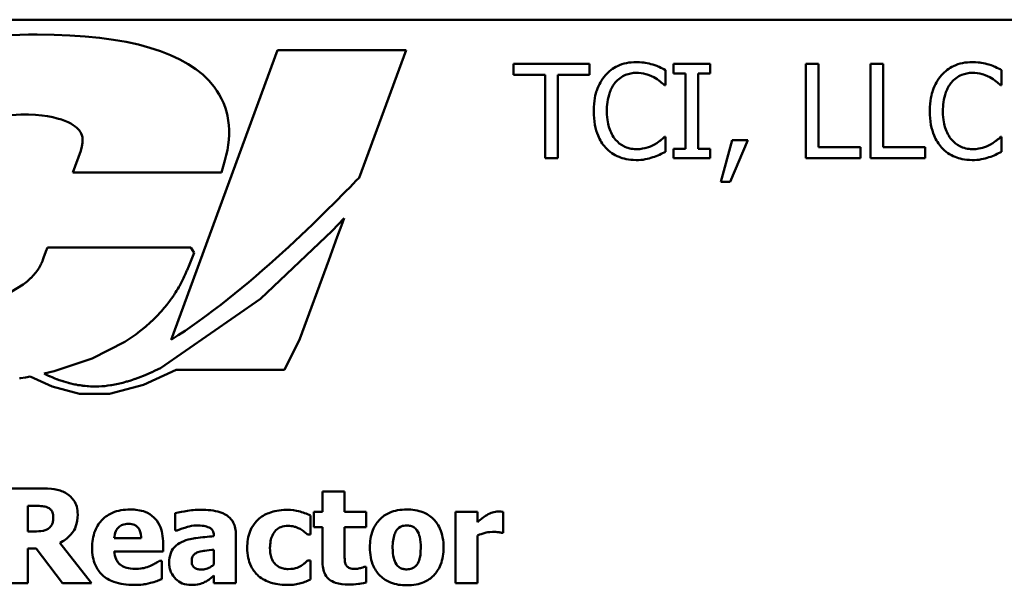
# Model space of a CAD drawing. Units: inches. Extents: x 0.05 to 2.15, y 0.02 to 1.67.
# Drawn here: x 1.58 to 1.7, y 0.47 to 0.55 of the extents above; entities that cross this region are included whole.
import ezdxf

# ---------------------------------------------------------------- set-up
doc = ezdxf.new("R2010")
doc.units = ezdxf.units.IN
doc.header["$LTSCALE"] = 0.1
doc.header["$MEASUREMENT"] = 0
doc.layers.add('Visible (ANSI)', color=7, linetype='Continuous', lineweight=50)

msp = doc.modelspace()

# ---------------------------------------------------------------- linework, layer by layer
at = {"layer": 'Visible (ANSI)'}
for p, q in [((2.01067, 0.54511), (1.48267, 0.54511)), ((1.60775, 0.54125), (1.59424, 0.5045)), ((1.62405, 0.54125), (1.60775, 0.54125)), ((1.61809, 0.52506), (1.62405, 0.54125)), ((1.64732, 0.53952), (1.63767, 0.53952)), ((1.63767, 0.53952), (1.63767, 0.5381)), ((1.64732, 0.5381), (1.64732, 0.53952)), ((1.65696, 0.5368), (1.65696, 0.53872)), ((1.66263, 0.53952), (1.65798, 0.53952)), ((1.65798, 0.53952), (1.65798, 0.53829)), ((1.65798, 0.53829), (1.65951, 0.53829)), ((1.65951, 0.53829), (1.65951, 0.52874)), ((1.6611, 0.52874), (1.6611, 0.53829)), ((1.6611, 0.53829), (1.66263, 0.53829)), ((1.66263, 0.53829), (1.66263, 0.53952)), ((1.67635, 0.53952), (1.67475, 0.53952)), ((1.67475, 0.53952), (1.67475, 0.52752)), ((1.67635, 0.52894), (1.67635, 0.53952)), ((1.68296, 0.53952), (1.68296, 0.52752)), ((1.68456, 0.53952), (1.68296, 0.53952)), ((1.68456, 0.52894), (1.68456, 0.53952)), ((1.69959, 0.5368), (1.69959, 0.53872)), ((1.63767, 0.5381), (1.6417, 0.5381)), ((1.6417, 0.5381), (1.6417, 0.52752)), ((1.64329, 0.52752), (1.64329, 0.5381)), ((1.64329, 0.5381), (1.64732, 0.5381)), ((1.65683, 0.5368), (1.65696, 0.5368)), ((1.69946, 0.5368), (1.69959, 0.5368)), ((1.65696, 0.53024), (1.65684, 0.53024)), ((1.65696, 0.52833), (1.65696, 0.53024)), ((1.6654, 0.52981), (1.66398, 0.52453)), ((1.66515, 0.52453), (1.66741, 0.52981)), ((1.66741, 0.52981), (1.6654, 0.52981)), ((1.69959, 0.53024), (1.69947, 0.53024)), ((1.69959, 0.52833), (1.69959, 0.53024)), ((1.58278, 0.52849), (1.58177, 0.52573)), ((1.65798, 0.52874), (1.65798, 0.52752)), ((1.65951, 0.52874), (1.65798, 0.52874)), ((1.66263, 0.52874), (1.6611, 0.52874)), ((1.66263, 0.52752), (1.66263, 0.52874)), ((1.68171, 0.52894), (1.67635, 0.52894)), ((1.68171, 0.52752), (1.68171, 0.52894)), ((1.68991, 0.52894), (1.68456, 0.52894)), ((1.68991, 0.52752), (1.68991, 0.52894)), ((1.60066, 0.52573), (1.60108, 0.52723)), ((1.6417, 0.52752), (1.64329, 0.52752)), ((1.65798, 0.52752), (1.66263, 0.52752)), ((1.67475, 0.52752), (1.68171, 0.52752)), ((1.68296, 0.52752), (1.68991, 0.52752)), ((1.58177, 0.52573), (1.60066, 0.52573)), ((1.66398, 0.52453), (1.66515, 0.52453)), ((1.61621, 0.51994), (1.61468, 0.51831)), ((1.61587, 0.519), (1.61621, 0.51994)), ((1.61621, 0.51994), (1.61621, 0.51994)), ((1.61621, 0.51994), (1.61621, 0.51994)), ((1.61468, 0.51831), (1.60557, 0.50969)), ((1.61533, 0.51755), (1.61587, 0.519)), ((1.61425, 0.5146), (1.61533, 0.51755)), ((1.57857, 0.51619), (1.57834, 0.51571)), ((1.59677, 0.51619), (1.57857, 0.51619)), ((1.59718, 0.51553), (1.59677, 0.51619)), ((1.578, 0.51465), (1.57792, 0.51445)), ((1.57808, 0.51489), (1.578, 0.51465)), ((1.57834, 0.51571), (1.57808, 0.51489)), ((1.59649, 0.51384), (1.59718, 0.51553)), ((1.61058, 0.50463), (1.61425, 0.5146)), ((1.57734, 0.51338), (1.57708, 0.51303)), ((1.57742, 0.5135), (1.57734, 0.51338)), ((1.5775, 0.51362), (1.57742, 0.5135)), ((1.57755, 0.51371), (1.5775, 0.51362)), ((1.5776, 0.51379), (1.57755, 0.51371)), ((1.57766, 0.51389), (1.5776, 0.51379)), ((1.57773, 0.51404), (1.57766, 0.51389)), ((1.5778, 0.51417), (1.57773, 0.51404)), ((1.57782, 0.51422), (1.5778, 0.51417)), ((1.57785, 0.51428), (1.57782, 0.51422)), ((1.57792, 0.51445), (1.57785, 0.51428)), ((1.59625, 0.51327), (1.59628, 0.51333)), ((1.59628, 0.51333), (1.59649, 0.51384)), ((1.57642, 0.51229), (1.57598, 0.51189)), ((1.5765, 0.51237), (1.57642, 0.51229)), ((1.57653, 0.5124), (1.5765, 0.51237)), ((1.57674, 0.51263), (1.57653, 0.5124)), ((1.57708, 0.51303), (1.57674, 0.51263)), ((1.59565, 0.51197), (1.59574, 0.51215)), ((1.59574, 0.51215), (1.59582, 0.5123)), ((1.59582, 0.5123), (1.59592, 0.51251)), ((1.59592, 0.51251), (1.59607, 0.51285)), ((1.59607, 0.51285), (1.59622, 0.51319)), ((1.59622, 0.51319), (1.59625, 0.51327)), ((1.57548, 0.5115), (1.57395, 0.51057)), ((1.57598, 0.51189), (1.57548, 0.5115)), ((1.59494, 0.5107), (1.59509, 0.51094)), ((1.59509, 0.51094), (1.59521, 0.51115)), ((1.59521, 0.51115), (1.5953, 0.51131)), ((1.5953, 0.51131), (1.59538, 0.51146)), ((1.59538, 0.51146), (1.59552, 0.51171)), ((1.59552, 0.51171), (1.59565, 0.51197)), ((1.60557, 0.50969), (1.59291, 0.5009)), ((1.59416, 0.50954), (1.59428, 0.50971)), ((1.59428, 0.50971), (1.59446, 0.50996)), ((1.59446, 0.50996), (1.59463, 0.51021)), ((1.59463, 0.51021), (1.59472, 0.51035)), ((1.59472, 0.51035), (1.59481, 0.51049)), ((1.59481, 0.51049), (1.59494, 0.5107)), ((1.59303, 0.50813), (1.59339, 0.50854)), ((1.59339, 0.50854), (1.59341, 0.50857)), ((1.59341, 0.50857), (1.59346, 0.50863)), ((1.59346, 0.50863), (1.59371, 0.50894)), ((1.59371, 0.50894), (1.59396, 0.50927)), ((1.59396, 0.50927), (1.59408, 0.50943)), ((1.59408, 0.50943), (1.59416, 0.50954)), ((1.59181, 0.50687), (1.59237, 0.50742)), ((1.59237, 0.50742), (1.59303, 0.50813)), ((1.59046, 0.50571), (1.59084, 0.50602)), ((1.59084, 0.50602), (1.59092, 0.50608)), ((1.59092, 0.50608), (1.59094, 0.5061)), ((1.59094, 0.5061), (1.59113, 0.50626)), ((1.59113, 0.50626), (1.59149, 0.50658)), ((1.59149, 0.50658), (1.59178, 0.50685)), ((1.59178, 0.50685), (1.5918, 0.50686)), ((1.5918, 0.50686), (1.59181, 0.50687)), ((1.58839, 0.50425), (1.58926, 0.50482)), ((1.58926, 0.50482), (1.58977, 0.50518)), ((1.58977, 0.50518), (1.59, 0.50535)), ((1.59, 0.50535), (1.59007, 0.50541)), ((1.59, 0.50535), (1.59, 0.50535)), ((1.59007, 0.50541), (1.59046, 0.50571)), ((1.60865, 0.50067), (1.61058, 0.50463)), ((1.58425, 0.50213), (1.58839, 0.50425)), ((1.5794, 0.50051), (1.58425, 0.50213)), ((1.59291, 0.5009), (1.59261, 0.50075)), ((1.59291, 0.5009), (1.59291, 0.5009)), ((1.59291, 0.5009), (1.59291, 0.5009)), ((1.575, 0.49958), (1.57515, 0.4996)), ((1.57515, 0.4996), (1.57577, 0.49971)), ((1.57577, 0.49971), (1.57638, 0.49983)), ((1.57638, 0.49983), (1.57917, 0.49857)), ((1.57814, 0.5002), (1.5794, 0.50051)), ((1.57814, 0.5002), (1.57814, 0.5002)), ((1.57828, 0.50013), (1.57814, 0.5002)), ((1.57862, 0.49997), (1.57828, 0.50013)), ((1.57893, 0.49983), (1.57862, 0.49997)), ((1.57894, 0.49983), (1.57893, 0.49983)), ((1.57918, 0.49973), (1.57894, 0.49983)), ((1.5795, 0.49959), (1.57918, 0.49973)), ((1.57972, 0.49951), (1.5795, 0.49959)), ((1.59009, 0.49967), (1.58972, 0.49954)), ((1.59096, 0.50001), (1.59009, 0.49967)), ((1.59076, 0.49877), (1.59489, 0.50067)), ((1.5918, 0.50037), (1.59096, 0.50001)), ((1.59184, 0.50039), (1.5918, 0.50037)), ((1.59216, 0.50054), (1.59184, 0.50039)), ((1.59261, 0.50075), (1.59216, 0.50054)), ((1.59489, 0.50067), (1.60865, 0.50067)), ((1.57917, 0.49857), (1.58265, 0.49763)), ((1.57974, 0.4995), (1.57972, 0.49951)), ((1.57976, 0.49949), (1.57974, 0.4995)), ((1.58007, 0.49938), (1.57976, 0.49949)), ((1.58038, 0.49927), (1.58007, 0.49938)), ((1.58051, 0.49923), (1.58038, 0.49927)), ((1.58054, 0.49922), (1.58051, 0.49923)), ((1.58066, 0.49918), (1.58054, 0.49922)), ((1.58096, 0.4991), (1.58066, 0.49918)), ((1.58125, 0.49902), (1.58096, 0.4991)), ((1.58131, 0.499), (1.58125, 0.49902)), ((1.58136, 0.49899), (1.58131, 0.499)), ((1.58155, 0.49894), (1.58136, 0.49899)), ((1.58183, 0.49887), (1.58155, 0.49894)), ((1.58205, 0.49883), (1.58183, 0.49887)), ((1.58212, 0.49881), (1.58205, 0.49883)), ((1.58219, 0.4988), (1.58212, 0.49881)), ((1.58244, 0.49875), (1.58219, 0.4988)), ((1.58271, 0.49871), (1.58244, 0.49875)), ((1.58287, 0.49869), (1.58271, 0.49871)), ((1.58295, 0.49867), (1.58287, 0.49869)), ((1.58307, 0.49866), (1.58295, 0.49867)), ((1.58333, 0.49863), (1.58307, 0.49866)), ((1.58359, 0.49861), (1.58333, 0.49863)), ((1.5837, 0.4986), (1.58359, 0.49861)), ((1.58379, 0.49859), (1.5837, 0.4986)), ((1.58401, 0.49857), (1.58379, 0.49859)), ((1.58436, 0.49856), (1.58401, 0.49857)), ((1.58471, 0.49856), (1.58436, 0.49856)), ((1.58508, 0.49857), (1.58471, 0.49856)), ((1.58545, 0.49859), (1.58508, 0.49857)), ((1.58557, 0.4986), (1.58545, 0.49859)), ((1.58564, 0.4986), (1.58557, 0.4986)), ((1.58585, 0.49862), (1.58564, 0.4986)), ((1.58622, 0.49867), (1.58585, 0.49862)), ((1.58655, 0.49871), (1.58622, 0.49867)), ((1.58645, 0.49761), (1.59076, 0.49877)), ((1.58661, 0.49872), (1.58655, 0.49871)), ((1.58668, 0.49873), (1.58661, 0.49872)), ((1.58732, 0.49886), (1.58668, 0.49873)), ((1.58812, 0.49904), (1.58732, 0.49886)), ((1.5886, 0.49918), (1.58812, 0.49904)), ((1.58865, 0.49919), (1.5886, 0.49918)), ((1.58873, 0.49921), (1.58865, 0.49919)), ((1.58914, 0.49934), (1.58873, 0.49921)), ((1.58955, 0.49948), (1.58914, 0.49934)), ((1.58969, 0.49952), (1.58955, 0.49948)), ((1.58972, 0.49954), (1.58969, 0.49952)), ((1.58265, 0.49763), (1.58645, 0.49761)), ((1.57789, 0.48561), (1.57307, 0.48561)), ((1.61626, 0.48525), (1.61344, 0.48525)), ((1.61344, 0.48525), (1.61344, 0.48266)), ((1.61626, 0.48266), (1.61626, 0.48525)), ((1.57606, 0.48017), (1.57606, 0.4834)), ((1.57606, 0.4834), (1.57708, 0.4834)), ((1.59476, 0.48247), (1.59476, 0.48028)), ((1.61193, 0.47977), (1.61193, 0.48218)), ((1.61344, 0.48266), (1.61236, 0.48266)), ((1.61236, 0.48266), (1.61236, 0.4807)), ((1.61898, 0.48266), (1.61626, 0.48266)), ((1.61898, 0.4807), (1.61898, 0.48266)), ((1.63313, 0.48266), (1.63031, 0.48266)), ((1.63031, 0.48266), (1.63031, 0.47361)), ((1.63313, 0.48136), (1.63313, 0.48266)), ((1.63639, 0.47999), (1.63639, 0.48266)), ((1.57693, 0.48017), (1.57606, 0.48017)), ((1.59476, 0.48028), (1.59501, 0.48028)), ((1.59969, 0.4796), (1.59969, 0.47955)), ((1.60248, 0.47361), (1.60248, 0.47977)), ((1.61157, 0.47977), (1.61193, 0.47977)), ((1.61236, 0.4807), (1.61344, 0.4807)), ((1.61344, 0.4807), (1.61344, 0.47647)), ((1.61626, 0.4807), (1.61898, 0.4807)), ((1.61626, 0.47748), (1.61626, 0.4807)), ((1.63313, 0.47361), (1.63313, 0.47967)), ((1.63615, 0.47999), (1.63639, 0.47999)), ((1.58415, 0.47361), (1.58012, 0.47872)), ((1.59046, 0.4793), (1.58703, 0.4793)), ((1.59324, 0.4776), (1.59324, 0.47862)), ((1.57606, 0.47361), (1.57606, 0.47802)), ((1.57606, 0.47802), (1.57715, 0.47802)), ((1.57715, 0.47802), (1.58049, 0.47361)), ((1.58704, 0.4776), (1.59324, 0.4776)), ((1.59968, 0.47785), (1.59968, 0.47597)), ((1.59307, 0.47645), (1.59277, 0.47645)), ((1.59307, 0.47412), (1.59307, 0.47645)), ((1.61193, 0.47649), (1.61157, 0.47649)), ((1.61193, 0.47407), (1.61193, 0.47649)), ((1.61898, 0.47567), (1.61874, 0.47567)), ((1.61898, 0.47369), (1.61898, 0.47567)), ((1.57307, 0.47361), (1.57606, 0.47361)), ((1.58049, 0.47361), (1.58415, 0.47361)), ((1.59968, 0.47457), (1.59968, 0.47361)), ((1.59968, 0.47361), (1.60248, 0.47361)), ((1.63031, 0.47361), (1.63313, 0.47361))]:
    msp.add_line(p, q, dxfattribs=at)
for points, knots in [([(1.5997, 0.53659), (1.59637, 0.54099), (1.58882, 0.54323), (1.57728, 0.54323), (1.56531, 0.54323), (1.55535, 0.53943), (1.54875, 0.53269)], [-10, -10, -10, -10, -9, -9, -9, -8, -8, -8, -8]), ([(1.65325, 0.53973), (1.65283, 0.53973), (1.65241, 0.53969), (1.65161, 0.53952), (1.65123, 0.5394), (1.65029, 0.53895), (1.64978, 0.53856), (1.64935, 0.53808)], [-0.05600159, -0.05600159, -0.05600159, -0.05600159, -0.03985515, -0.03985515, -0.02469419, -0.02469419, 0, 0, 0, 0]), ([(1.65536, 0.53942), (1.65504, 0.53952), (1.65471, 0.53959), (1.65422, 0.53967), (1.65383, 0.53973), (1.65325, 0.53973)], [-0.06488592, -0.06488592, -0.06488592, -0.06488592, -0.02193147, -0.02193147, 0, 0, 0, 0]), ([(1.69588, 0.53973), (1.69546, 0.53973), (1.69504, 0.53969), (1.69424, 0.53952), (1.69387, 0.5394), (1.69292, 0.53895), (1.69242, 0.53856), (1.69198, 0.53808)], [-0.05600159, -0.05600159, -0.05600159, -0.05600159, -0.03985515, -0.03985515, -0.02469419, -0.02469419, 0, 0, 0, 0]), ([(1.69799, 0.53942), (1.69768, 0.53952), (1.69735, 0.53959), (1.69685, 0.53967), (1.69646, 0.53973), (1.69588, 0.53973)], [-0.06488592, -0.06488592, -0.06488592, -0.06488592, -0.02193147, -0.02193147, 0, 0, 0, 0]), ([(1.65059, 0.53714), (1.65077, 0.53735), (1.65097, 0.53754), (1.65142, 0.53787), (1.65165, 0.538), (1.65233, 0.53828), (1.65278, 0.53837), (1.65324, 0.53837)], [-0.03856829, -0.03856829, -0.03856829, -0.03856829, -0.02801144, -0.02801144, -0.0176707, -0.0176707, 0, 0, 0, 0]), ([(1.65324, 0.53837), (1.65366, 0.53837), (1.65408, 0.53833), (1.65467, 0.53815), (1.65505, 0.53803), (1.65548, 0.5378)], [-0.05721022, -0.05721022, -0.05721022, -0.05721022, -0.01864803, -0.01864803, 0, 0, 0, 0]), ([(1.65696, 0.53872), (1.65669, 0.53886), (1.65643, 0.53899), (1.65602, 0.53918), (1.65573, 0.5393), (1.65536, 0.53942)], [-0.04307248, -0.04307248, -0.04307248, -0.04307248, -0.0145701, -0.0145701, 0, 0, 0, 0]), ([(1.69322, 0.53714), (1.6934, 0.53735), (1.6936, 0.53754), (1.69405, 0.53787), (1.69429, 0.538), (1.69496, 0.53828), (1.69541, 0.53837), (1.69587, 0.53837)], [-0.03856829, -0.03856829, -0.03856829, -0.03856829, -0.02801144, -0.02801144, -0.0176707, -0.0176707, 0, 0, 0, 0]), ([(1.69587, 0.53837), (1.69629, 0.53837), (1.69672, 0.53833), (1.69731, 0.53815), (1.69768, 0.53803), (1.69811, 0.5378)], [-0.05721022, -0.05721022, -0.05721022, -0.05721022, -0.01864803, -0.01864803, 0, 0, 0, 0]), ([(1.69959, 0.53872), (1.69933, 0.53886), (1.69906, 0.53899), (1.69865, 0.53918), (1.69836, 0.5393), (1.69799, 0.53942)], [-0.04307248, -0.04307248, -0.04307248, -0.04307248, -0.0145701, -0.0145701, 0, 0, 0, 0]), ([(1.64935, 0.53808), (1.64885, 0.53751), (1.64849, 0.53685), (1.64809, 0.5357), (1.64786, 0.53487), (1.64786, 0.53351)], [-0.1374565, -0.1374565, -0.1374565, -0.1374565, -0.0518259, -0.0518259, 0, 0, 0, 0]), ([(1.64952, 0.53351), (1.64952, 0.53422), (1.6496, 0.53507), (1.65007, 0.53635), (1.65029, 0.53677), (1.65059, 0.53714)], [-0.05178779, -0.05178779, -0.05178779, -0.05178779, -0.0180011, -0.0180011, 0, 0, 0, 0]), ([(1.65548, 0.5378), (1.65576, 0.53764), (1.65604, 0.53746), (1.65647, 0.53711), (1.65665, 0.53696), (1.65683, 0.5368)], [-0.02124356, -0.02124356, -0.02124356, -0.02124356, -0.00910897, -0.00910897, 0, 0, 0, 0]), ([(1.69198, 0.53808), (1.69148, 0.53751), (1.69112, 0.53685), (1.69072, 0.5357), (1.69049, 0.53487), (1.69049, 0.53351)], [-0.1374565, -0.1374565, -0.1374565, -0.1374565, -0.0518259, -0.0518259, 0, 0, 0, 0]), ([(1.69215, 0.53351), (1.69215, 0.53422), (1.69223, 0.53507), (1.6927, 0.53635), (1.69292, 0.53677), (1.69322, 0.53714)], [-0.05178779, -0.05178779, -0.05178779, -0.05178779, -0.0180011, -0.0180011, 0, 0, 0, 0]), ([(1.69811, 0.5378), (1.69839, 0.53764), (1.69867, 0.53746), (1.6991, 0.53711), (1.69929, 0.53696), (1.69946, 0.5368)], [-0.02124356, -0.02124356, -0.02124356, -0.02124356, -0.00910897, -0.00910897, 0, 0, 0, 0]), ([(1.64786, 0.53351), (1.64786, 0.53222), (1.64807, 0.53122), (1.64863, 0.52985), (1.64895, 0.52933), (1.64936, 0.52888)], [-0.0565393, -0.0565393, -0.0565393, -0.0565393, -0.02330056, -0.02330056, 0, 0, 0, 0]), ([(1.65063, 0.52988), (1.65026, 0.53032), (1.65, 0.53084), (1.64971, 0.5317), (1.64952, 0.53236), (1.64952, 0.53351)], [-0.1201722, -0.1201722, -0.1201722, -0.1201722, -0.0437751, -0.0437751, 0, 0, 0, 0]), ([(1.69049, 0.53351), (1.69049, 0.53222), (1.6907, 0.53122), (1.69127, 0.52985), (1.69158, 0.52933), (1.69199, 0.52888)], [-0.0565393, -0.0565393, -0.0565393, -0.0565393, -0.02330056, -0.02330056, 0, 0, 0, 0]), ([(1.69326, 0.52988), (1.69289, 0.53032), (1.69263, 0.53084), (1.69234, 0.5317), (1.69215, 0.53236), (1.69215, 0.53351)], [-0.1201722, -0.1201722, -0.1201722, -0.1201722, -0.0437751, -0.0437751, 0, 0, 0, 0]), ([(1.56023, 0.52037), (1.5608, 0.52197), (1.56508, 0.5331), (1.57521, 0.5331), (1.58059, 0.5331), (1.58222, 0.5316), (1.58267, 0.53096)], [-3, -3, -3, -3, -2, -2, -2, -1, -1, -1, -1]), ([(1.65324, 0.52868), (1.65297, 0.52868), (1.65269, 0.52871), (1.65211, 0.52885), (1.65185, 0.52896), (1.65126, 0.52926), (1.65092, 0.52954), (1.65063, 0.52988)], [-0.03238995, -0.03238995, -0.03238995, -0.03238995, -0.0253562, -0.0253562, -0.01712674, -0.01712674, 0, 0, 0, 0]), ([(1.65684, 0.53024), (1.65669, 0.53009), (1.65649, 0.52993), (1.65624, 0.52972), (1.656, 0.52953), (1.65557, 0.52928)], [-0.05255381, -0.05255381, -0.05255381, -0.05255381, -0.01885697, -0.01885697, 0, 0, 0, 0]), ([(1.69587, 0.52868), (1.6956, 0.52868), (1.69533, 0.52871), (1.69474, 0.52885), (1.69449, 0.52896), (1.69389, 0.52926), (1.69355, 0.52954), (1.69326, 0.52988)], [-0.03238995, -0.03238995, -0.03238995, -0.03238995, -0.0253562, -0.0253562, -0.01712674, -0.01712674, 0, 0, 0, 0]), ([(1.69947, 0.53024), (1.69932, 0.53009), (1.69913, 0.52993), (1.69887, 0.52972), (1.69863, 0.52953), (1.6982, 0.52928)], [-0.05255381, -0.05255381, -0.05255381, -0.05255381, -0.01885697, -0.01885697, 0, 0, 0, 0]), ([(1.64936, 0.52888), (1.6496, 0.52862), (1.64986, 0.52839), (1.65044, 0.52799), (1.65074, 0.52783), (1.65157, 0.5275), (1.65228, 0.5273), (1.65322, 0.5273)], [-0.08289434, -0.08289434, -0.08289434, -0.08289434, -0.0594806, -0.0594806, -0.03611207, -0.03611207, 0, 0, 0, 0]), ([(1.65557, 0.52928), (1.65524, 0.5291), (1.65488, 0.52896), (1.65434, 0.5288), (1.65391, 0.52868), (1.65324, 0.52868)], [-0.07569925, -0.07569925, -0.07569925, -0.07569925, -0.02528595, -0.02528595, 0, 0, 0, 0]), ([(1.65536, 0.52765), (1.65564, 0.52774), (1.65594, 0.52785), (1.65646, 0.5281), (1.65671, 0.52822), (1.65696, 0.52833)], [-0.02177779, -0.02177779, -0.02177779, -0.02177779, -0.01052387, -0.01052387, 0, 0, 0, 0]), ([(1.69199, 0.52888), (1.69223, 0.52862), (1.69249, 0.52839), (1.69307, 0.52799), (1.69338, 0.52783), (1.6942, 0.5275), (1.69491, 0.5273), (1.69586, 0.5273)], [-0.08289434, -0.08289434, -0.08289434, -0.08289434, -0.0594806, -0.0594806, -0.03611207, -0.03611207, 0, 0, 0, 0]), ([(1.6982, 0.52928), (1.69787, 0.5291), (1.69751, 0.52896), (1.69697, 0.5288), (1.69654, 0.52868), (1.69587, 0.52868)], [-0.07569925, -0.07569925, -0.07569925, -0.07569925, -0.02528595, -0.02528595, 0, 0, 0, 0]), ([(1.69799, 0.52765), (1.69828, 0.52774), (1.69857, 0.52785), (1.69909, 0.5281), (1.69934, 0.52822), (1.69959, 0.52833)], [-0.02177779, -0.02177779, -0.02177779, -0.02177779, -0.01052387, -0.01052387, 0, 0, 0, 0]), ([(1.65322, 0.5273), (1.65363, 0.5273), (1.65405, 0.52732), (1.65472, 0.52746), (1.65504, 0.52755), (1.65536, 0.52765)], [-0.02609426, -0.02609426, -0.02609426, -0.02609426, -0.01279232, -0.01279232, 0, 0, 0, 0]), ([(1.69586, 0.5273), (1.69626, 0.5273), (1.69668, 0.52732), (1.69735, 0.52746), (1.69768, 0.52755), (1.69799, 0.52765)], [-0.02609426, -0.02609426, -0.02609426, -0.02609426, -0.01279232, -0.01279232, 0, 0, 0, 0]), ([(1.581, 0.48497), (1.58058, 0.48523), (1.58012, 0.4854), (1.57943, 0.48552), (1.57889, 0.48561), (1.57789, 0.48561)], [-0.1297736, -0.1297736, -0.1297736, -0.1297736, -0.0378635, -0.0378635, 0, 0, 0, 0]), ([(1.5824, 0.48231), (1.5824, 0.48265), (1.58237, 0.483), (1.5822, 0.48359), (1.58209, 0.48384), (1.58166, 0.48446), (1.58136, 0.48474), (1.581, 0.48497)], [-0.04392681, -0.04392681, -0.04392681, -0.04392681, -0.02860685, -0.02860685, -0.01608233, -0.01608233, 0, 0, 0, 0]), ([(1.57708, 0.4834), (1.57736, 0.4834), (1.57765, 0.4834), (1.57815, 0.48335), (1.57836, 0.4833), (1.57856, 0.48322)], [-0.01918014, -0.01918014, -0.01918014, -0.01918014, -0.00823972, -0.00823972, 0, 0, 0, 0]), ([(1.57856, 0.48322), (1.57871, 0.48315), (1.57885, 0.48306), (1.57904, 0.48288), (1.57913, 0.48276), (1.57928, 0.48238), (1.57931, 0.48216), (1.57931, 0.48193)], [-0.027728, -0.027728, -0.027728, -0.027728, -0.01580534, -0.01580534, -0.00842731, -0.00842731, 0, 0, 0, 0]), ([(1.58012, 0.47872), (1.58064, 0.47897), (1.5811, 0.4793), (1.58189, 0.48015), (1.58206, 0.48053), (1.58233, 0.48124), (1.5824, 0.48178), (1.5824, 0.48231)], [-0.0369958, -0.0369958, -0.0369958, -0.0369958, -0.02877959, -0.02877959, -0.02034742, -0.02034742, 0, 0, 0, 0]), ([(1.58907, 0.48295), (1.58866, 0.48295), (1.58826, 0.48292), (1.58751, 0.48278), (1.58716, 0.48268), (1.58634, 0.48233), (1.5859, 0.48203), (1.58522, 0.48135), (1.58487, 0.48089), (1.58433, 0.47955), (1.58422, 0.47882), (1.58422, 0.47808)], [-0.1356571, -0.1356571, -0.1356571, -0.1356571, -0.1107116, -0.1107116, -0.0881281, -0.0881281, -0.0549504, -0.0549504, -0.0279951, -0.0279951, 0, 0, 0, 0]), ([(1.59324, 0.47862), (1.59324, 0.47905), (1.5932, 0.47948), (1.59305, 0.48027), (1.59294, 0.48063), (1.59256, 0.48141), (1.59229, 0.48173), (1.59174, 0.48225), (1.59137, 0.48248), (1.59036, 0.48287), (1.5897, 0.48295), (1.58907, 0.48295)], [-0.07337227, -0.07337227, -0.07337227, -0.07337227, -0.06275071, -0.06275071, -0.05341254, -0.05341254, -0.04109203, -0.04109203, -0.02431611, -0.02431611, 0, 0, 0, 0]), ([(1.598, 0.48292), (1.59737, 0.48292), (1.59674, 0.48286), (1.59597, 0.48272), (1.5952, 0.48259), (1.59476, 0.48247)], [-0.09093103, -0.09093103, -0.09093103, -0.09093103, -0.01735457, -0.01735457, 0, 0, 0, 0]), ([(1.60248, 0.47977), (1.60248, 0.48004), (1.60245, 0.48032), (1.60234, 0.48084), (1.60226, 0.48107), (1.60199, 0.48158), (1.60179, 0.48183), (1.60131, 0.48222), (1.60097, 0.48244), (1.59972, 0.48284), (1.59886, 0.48292), (1.598, 0.48292)], [-0.1269665, -0.1269665, -0.1269665, -0.1269665, -0.1040677, -0.1040677, -0.0834722, -0.0834722, -0.0565923, -0.0565923, -0.0325931, -0.0325931, 0, 0, 0, 0]), ([(1.60892, 0.48291), (1.60795, 0.48291), (1.60724, 0.48271), (1.60632, 0.4824), (1.60585, 0.48215), (1.60543, 0.4818)], [-0.03683627, -0.03683627, -0.03683627, -0.03683627, -0.02069855, -0.02069855, 0, 0, 0, 0]), ([(1.61193, 0.48218), (1.61145, 0.48242), (1.61094, 0.48261), (1.61009, 0.48281), (1.60957, 0.48291), (1.60892, 0.48291)], [-0.06344282, -0.06344282, -0.06344282, -0.06344282, -0.02468796, -0.02468796, 0, 0, 0, 0]), ([(1.62414, 0.48295), (1.62375, 0.48295), (1.62336, 0.48292), (1.62262, 0.48278), (1.62228, 0.48268), (1.62149, 0.48234), (1.62107, 0.48205), (1.62044, 0.4814), (1.6201, 0.48098), (1.61956, 0.47963), (1.61946, 0.47888), (1.61946, 0.47813)], [-0.1427185, -0.1427185, -0.1427185, -0.1427185, -0.1155481, -0.1155481, -0.0909659, -0.0909659, -0.0551501, -0.0551501, -0.0283292, -0.0283292, 0, 0, 0, 0]), ([(1.62881, 0.47813), (1.62881, 0.47856), (1.62878, 0.47899), (1.62862, 0.4798), (1.62851, 0.48017), (1.62807, 0.48114), (1.62773, 0.48153), (1.62711, 0.48213), (1.62668, 0.4824), (1.62554, 0.48285), (1.62484, 0.48295), (1.62414, 0.48295)], [-0.07452589, -0.07452589, -0.07452589, -0.07452589, -0.06645157, -0.06645157, -0.05917693, -0.05917693, -0.04649615, -0.04649615, -0.02658268, -0.02658268, 0, 0, 0, 0]), ([(1.63428, 0.48225), (1.63407, 0.48212), (1.63386, 0.48196), (1.6336, 0.48176), (1.63333, 0.48154), (1.63313, 0.48136)], [-0.04178701, -0.04178701, -0.04178701, -0.04178701, -0.01032267, -0.01032267, 0, 0, 0, 0]), ([(1.63577, 0.48269), (1.63551, 0.48269), (1.63525, 0.48264), (1.63482, 0.4825), (1.63455, 0.4824), (1.63428, 0.48225)], [-0.02696313, -0.02696313, -0.02696313, -0.02696313, -0.01160784, -0.01160784, 0, 0, 0, 0]), ([(1.63639, 0.48266), (1.63628, 0.48267), (1.63618, 0.48268), (1.63603, 0.48269), (1.63591, 0.48269), (1.63577, 0.48269)], [-0.01652198, -0.01652198, -0.01652198, -0.01652198, -0.00513136, -0.00513136, 0, 0, 0, 0]), ([(1.57931, 0.48193), (1.57931, 0.48176), (1.5793, 0.48158), (1.57923, 0.48126), (1.57919, 0.48113), (1.57903, 0.48085), (1.5789, 0.4807), (1.57874, 0.48057)], [-0.0177246, -0.0177246, -0.0177246, -0.0177246, -0.01251706, -0.01251706, -0.00764742, -0.00764742, 0, 0, 0, 0]), ([(1.58703, 0.4793), (1.58705, 0.47961), (1.58711, 0.47992), (1.58736, 0.48043), (1.58749, 0.48058), (1.58773, 0.48082), (1.5879, 0.48093), (1.58832, 0.4811), (1.58858, 0.48114), (1.58884, 0.48114)], [-0.02942793, -0.02942793, -0.02942793, -0.02942793, -0.02286544, -0.02286544, -0.01747051, -0.01747051, -0.00985039, -0.00985039, 0, 0, 0, 0]), ([(1.58884, 0.48114), (1.58898, 0.48114), (1.58913, 0.48113), (1.58939, 0.48108), (1.58951, 0.48104), (1.58976, 0.48092), (1.58989, 0.48083), (1.59009, 0.48061), (1.59021, 0.48046), (1.59041, 0.47994), (1.59045, 0.47961), (1.59046, 0.4793)], [-0.04978909, -0.04978909, -0.04978909, -0.04978909, -0.04031383, -0.04031383, -0.03191229, -0.03191229, -0.02130911, -0.02130911, -0.01189461, -0.01189461, 0, 0, 0, 0]), ([(1.59501, 0.48028), (1.59543, 0.48047), (1.59586, 0.48062), (1.59657, 0.48081), (1.59703, 0.48092), (1.59748, 0.48092)], [-0.0469177, -0.0469177, -0.0469177, -0.0469177, -0.01713876, -0.01713876, 0, 0, 0, 0]), ([(1.59748, 0.48092), (1.59778, 0.48092), (1.5981, 0.48091), (1.59863, 0.48082), (1.59888, 0.48076), (1.59918, 0.48061), (1.5993, 0.48055), (1.59949, 0.48035), (1.59956, 0.48024), (1.59967, 0.47996), (1.59969, 0.47978), (1.59969, 0.4796)], [-0.05109107, -0.05109107, -0.05109107, -0.05109107, -0.03238316, -0.03238316, -0.0174253, -0.0174253, -0.01162801, -0.01162801, -0.00675731, -0.00675731, 0, 0, 0, 0]), ([(1.60543, 0.4818), (1.60518, 0.48159), (1.60496, 0.48135), (1.60453, 0.48076), (1.60437, 0.48045), (1.604, 0.47954), (1.60391, 0.4788), (1.60391, 0.47809)], [-0.04606608, -0.04606608, -0.04606608, -0.04606608, -0.03744385, -0.03744385, -0.02695989, -0.02695989, 0, 0, 0, 0]), ([(1.60679, 0.47809), (1.60679, 0.47838), (1.60682, 0.47867), (1.60692, 0.4792), (1.60699, 0.47944), (1.60722, 0.47992), (1.60737, 0.48014), (1.60773, 0.48049), (1.60793, 0.48063), (1.60845, 0.48084), (1.60875, 0.48088), (1.60906, 0.48088)], [-0.04879426, -0.04879426, -0.04879426, -0.04879426, -0.03917076, -0.03917076, -0.03067297, -0.03067297, -0.02120788, -0.02120788, -0.01162131, -0.01162131, 0, 0, 0, 0]), ([(1.60906, 0.48088), (1.60935, 0.48088), (1.60964, 0.48085), (1.61001, 0.48074), (1.6103, 0.48065), (1.61062, 0.48048)], [-0.05418166, -0.05418166, -0.05418166, -0.05418166, -0.01372301, -0.01372301, 0, 0, 0, 0]), ([(1.62289, 0.48036), (1.62297, 0.48046), (1.62305, 0.48056), (1.62329, 0.48074), (1.6234, 0.48079), (1.62367, 0.48089), (1.62391, 0.48092), (1.62414, 0.48092)], [-0.01251855, -0.01251855, -0.01251855, -0.01251855, -0.01101589, -0.01101589, -0.00901731, -0.00901731, 0, 0, 0, 0]), ([(1.62414, 0.48092), (1.62429, 0.48092), (1.62445, 0.48091), (1.62483, 0.48082), (1.62497, 0.48074), (1.62518, 0.48061), (1.62531, 0.48047), (1.62543, 0.48032)], [-0.01076466, -0.01076466, -0.01076466, -0.01076466, -0.00939197, -0.00939197, -0.00725262, -0.00725262, 0, 0, 0, 0]), ([(1.57874, 0.48057), (1.57864, 0.48049), (1.57852, 0.48042), (1.57822, 0.48029), (1.57806, 0.48026), (1.57765, 0.48019), (1.57727, 0.48017), (1.57693, 0.48017)], [-0.01742384, -0.01742384, -0.01742384, -0.01742384, -0.01569699, -0.01569699, -0.01313603, -0.01313603, 0, 0, 0, 0]), ([(1.61062, 0.48048), (1.6108, 0.48037), (1.61098, 0.48026), (1.61129, 0.48001), (1.61143, 0.47989), (1.61157, 0.47977)], [-0.01514971, -0.01514971, -0.01514971, -0.01514971, -0.00700588, -0.00700588, 0, 0, 0, 0]), ([(1.62235, 0.47811), (1.62235, 0.47875), (1.62242, 0.47932), (1.62267, 0.48001), (1.62276, 0.4802), (1.62289, 0.48036)], [-0.02779747, -0.02779747, -0.02779747, -0.02779747, -0.00773731, -0.00773731, 0, 0, 0, 0]), ([(1.62543, 0.48032), (1.62562, 0.48005), (1.62573, 0.47972), (1.62589, 0.47904), (1.62592, 0.47855), (1.62592, 0.47811)], [-0.02659749, -0.02659749, -0.02659749, -0.02659749, -0.01650946, -0.01650946, 0, 0, 0, 0]), ([(1.63313, 0.47967), (1.63344, 0.47979), (1.63375, 0.47989), (1.63422, 0.48001), (1.63458, 0.48011), (1.635, 0.48011)], [-0.05303006, -0.05303006, -0.05303006, -0.05303006, -0.01623828, -0.01623828, 0, 0, 0, 0]), ([(1.635, 0.48011), (1.63536, 0.48011), (1.6356, 0.48009), (1.63588, 0.48006), (1.63603, 0.48003), (1.63615, 0.47999)], [-0.009027037, -0.009027037, -0.009027037, -0.009027037, -0.00477958, -0.00477958, 0, 0, 0, 0]), ([(1.59557, 0.47881), (1.59524, 0.47865), (1.59493, 0.47845), (1.59439, 0.47786), (1.59426, 0.47757), (1.59406, 0.47703), (1.59401, 0.47661), (1.59401, 0.47621)], [-0.02713674, -0.02713674, -0.02713674, -0.02713674, -0.0217288, -0.0217288, -0.01551732, -0.01551732, 0, 0, 0, 0]), ([(1.59969, 0.47955), (1.59893, 0.4795), (1.59816, 0.47943), (1.59711, 0.47929), (1.59633, 0.47918), (1.59557, 0.47881)], [-0.1133922, -0.1133922, -0.1133922, -0.1133922, -0.0318745, -0.0318745, 0, 0, 0, 0]), ([(1.58422, 0.47808), (1.58422, 0.47769), (1.58425, 0.47729), (1.5844, 0.47655), (1.5845, 0.47621), (1.58486, 0.47541), (1.58515, 0.475), (1.58594, 0.47426), (1.58643, 0.47397), (1.58777, 0.47347), (1.58866, 0.47337), (1.58952, 0.47337)], [-0.1025771, -0.1025771, -0.1025771, -0.1025771, -0.0875896, -0.0875896, -0.0740293, -0.0740293, -0.0544692, -0.0544692, -0.0327159, -0.0327159, 0, 0, 0, 0]), ([(1.58791, 0.47588), (1.58777, 0.47597), (1.58765, 0.47608), (1.58743, 0.47634), (1.58734, 0.47649), (1.58713, 0.47693), (1.58706, 0.47727), (1.58704, 0.4776)], [-0.02406927, -0.02406927, -0.02406927, -0.02406927, -0.01853808, -0.01853808, -0.01254912, -0.01254912, 0, 0, 0, 0]), ([(1.59686, 0.47644), (1.59686, 0.47654), (1.59686, 0.47664), (1.5969, 0.47683), (1.59693, 0.47691), (1.597, 0.47705), (1.59707, 0.47716), (1.59733, 0.47739), (1.59748, 0.47747), (1.59764, 0.47752)], [-0.03421448, -0.03421448, -0.03421448, -0.03421448, -0.02314698, -0.02314698, -0.01326424, -0.01326424, -0.00642471, -0.00642471, 0, 0, 0, 0]), ([(1.59764, 0.47752), (1.59807, 0.47767), (1.5984, 0.47771), (1.59887, 0.47777), (1.59932, 0.47782), (1.59968, 0.47785)], [-0.01809153, -0.01809153, -0.01809153, -0.01809153, -0.01368645, -0.01368645, 0, 0, 0, 0]), ([(1.60391, 0.47809), (1.60391, 0.47766), (1.60394, 0.47722), (1.6041, 0.4765), (1.60421, 0.47613), (1.60465, 0.47526), (1.60495, 0.47485), (1.60533, 0.47451)], [-0.06215812, -0.06215812, -0.06215812, -0.06215812, -0.03718774, -0.03718774, -0.01959485, -0.01959485, 0, 0, 0, 0]), ([(1.60911, 0.47539), (1.6089, 0.47539), (1.60869, 0.47541), (1.60831, 0.4755), (1.60813, 0.47556), (1.60769, 0.4758), (1.60751, 0.47597), (1.60722, 0.47628), (1.60709, 0.47652), (1.60684, 0.4772), (1.60679, 0.47766), (1.60679, 0.47809)], [-0.04004847, -0.04004847, -0.04004847, -0.04004847, -0.03629956, -0.03629956, -0.03283639, -0.03283639, -0.02727722, -0.02727722, -0.0165875, -0.0165875, 0, 0, 0, 0]), ([(1.61639, 0.47601), (1.61631, 0.47621), (1.61627, 0.47643), (1.61626, 0.47693), (1.61626, 0.4772), (1.61626, 0.47748)], [-0.01888394, -0.01888394, -0.01888394, -0.01888394, -0.01056004, -0.01056004, 0, 0, 0, 0]), ([(1.61946, 0.47813), (1.61946, 0.47771), (1.6195, 0.47728), (1.61965, 0.47648), (1.61976, 0.47611), (1.62017, 0.47521), (1.62049, 0.47481), (1.62116, 0.47415), (1.6216, 0.47388), (1.62274, 0.47342), (1.62344, 0.47333), (1.62414, 0.47333)], [-0.08302992, -0.08302992, -0.08302992, -0.08302992, -0.07214182, -0.07214182, -0.06231278, -0.06231278, -0.04665733, -0.04665733, -0.02664616, -0.02664616, 0, 0, 0, 0]), ([(1.62285, 0.47595), (1.62264, 0.47624), (1.62254, 0.47659), (1.62238, 0.47717), (1.62235, 0.47765), (1.62235, 0.47811)], [-0.02606311, -0.02606311, -0.02606311, -0.02606311, -0.01774402, -0.01774402, 0, 0, 0, 0]), ([(1.62414, 0.47333), (1.62453, 0.47333), (1.62493, 0.47336), (1.62566, 0.47349), (1.626, 0.47359), (1.62679, 0.47393), (1.6272, 0.47422), (1.62786, 0.47489), (1.62819, 0.47533), (1.62871, 0.47664), (1.62881, 0.47739), (1.62881, 0.47813)], [-0.1266096, -0.1266096, -0.1266096, -0.1266096, -0.1038012, -0.1038012, -0.0832078, -0.0832078, -0.0536206, -0.0536206, -0.0283064, -0.0283064, 0, 0, 0, 0]), ([(1.62592, 0.47811), (1.62592, 0.47728), (1.62583, 0.47689), (1.62569, 0.47642), (1.62558, 0.47616), (1.62542, 0.47593)], [-0.01902325, -0.01902325, -0.01902325, -0.01902325, -0.01051475, -0.01051475, 0, 0, 0, 0]), ([(1.58981, 0.47541), (1.58924, 0.47541), (1.58885, 0.47549), (1.58838, 0.47561), (1.58813, 0.47572), (1.58791, 0.47588)], [-0.01835702, -0.01835702, -0.01835702, -0.01835702, -0.01047448, -0.01047448, 0, 0, 0, 0]), ([(1.59277, 0.47645), (1.59262, 0.47634), (1.59245, 0.47623), (1.59221, 0.47608), (1.592, 0.47595), (1.59165, 0.47581)], [-0.04124357, -0.04124357, -0.04124357, -0.04124357, -0.01419219, -0.01419219, 0, 0, 0, 0]), ([(1.59401, 0.47621), (1.59401, 0.476), (1.59402, 0.47579), (1.5941, 0.47538), (1.59416, 0.4752), (1.59439, 0.47464), (1.59462, 0.47435), (1.59508, 0.47389), (1.59536, 0.47371), (1.59603, 0.47343), (1.59641, 0.47337), (1.5968, 0.47337)], [-0.05155825, -0.05155825, -0.05155825, -0.05155825, -0.04539669, -0.04539669, -0.03958705, -0.03958705, -0.02765303, -0.02765303, -0.01469329, -0.01469329, 0, 0, 0, 0]), ([(1.59822, 0.47533), (1.59804, 0.47533), (1.59786, 0.47534), (1.59755, 0.4754), (1.59742, 0.47545), (1.59718, 0.47557), (1.59712, 0.47563), (1.59701, 0.47575), (1.59696, 0.47584), (1.59687, 0.4761), (1.59686, 0.47627), (1.59686, 0.47644)], [-0.01734263, -0.01734263, -0.01734263, -0.01734263, -0.01456854, -0.01456854, -0.0123248, -0.0123248, -0.01028935, -0.01028935, -0.00634349, -0.00634349, 0, 0, 0, 0]), ([(1.59968, 0.47597), (1.59956, 0.47586), (1.59943, 0.47576), (1.59913, 0.47556), (1.59897, 0.4755), (1.59865, 0.47538), (1.59844, 0.47533), (1.59822, 0.47533)], [-0.01720425, -0.01720425, -0.01720425, -0.01720425, -0.01315903, -0.01315903, -0.00836153, -0.00836153, 0, 0, 0, 0]), ([(1.61157, 0.47649), (1.61146, 0.47638), (1.61133, 0.47626), (1.61112, 0.47607), (1.61101, 0.47597), (1.61073, 0.47581)], [-0.02727938, -0.02727938, -0.02727938, -0.02727938, -0.01225657, -0.01225657, 0, 0, 0, 0]), ([(1.61344, 0.47647), (1.61344, 0.47614), (1.61346, 0.47581), (1.61358, 0.47522), (1.61366, 0.47496), (1.61395, 0.47441), (1.61413, 0.47422), (1.61452, 0.47389), (1.61481, 0.47375), (1.61562, 0.47349), (1.6162, 0.47343), (1.61673, 0.47343)], [-0.05192947, -0.05192947, -0.05192947, -0.05192947, -0.04521406, -0.04521406, -0.03956751, -0.03956751, -0.03247066, -0.03247066, -0.02040789, -0.02040789, 0, 0, 0, 0]), ([(1.61763, 0.4754), (1.61735, 0.4754), (1.6171, 0.47543), (1.61675, 0.47558), (1.61665, 0.47566), (1.6165, 0.47581), (1.61644, 0.4759), (1.61639, 0.47601)], [-0.01240575, -0.01240575, -0.01240575, -0.01240575, -0.0078839, -0.0078839, -0.00449322, -0.00449322, 0, 0, 0, 0]), ([(1.62416, 0.47535), (1.624, 0.47535), (1.62383, 0.47537), (1.62354, 0.47544), (1.62339, 0.47549), (1.62308, 0.47568), (1.62295, 0.47581), (1.62285, 0.47595)], [-0.02198015, -0.02198015, -0.02198015, -0.02198015, -0.01361396, -0.01361396, -0.00691787, -0.00691787, 0, 0, 0, 0]), ([(1.62542, 0.47593), (1.62534, 0.47583), (1.62525, 0.47574), (1.62503, 0.47557), (1.62491, 0.47552), (1.62459, 0.47539), (1.62438, 0.47535), (1.62416, 0.47535)], [-0.01741663, -0.01741663, -0.01741663, -0.01741663, -0.01304822, -0.01304822, -0.00821573, -0.00821573, 0, 0, 0, 0]), ([(1.59165, 0.47581), (1.59137, 0.47568), (1.59108, 0.47558), (1.5906, 0.47548), (1.59026, 0.47541), (1.58981, 0.47541)], [-0.04519678, -0.04519678, -0.04519678, -0.04519678, -0.01690318, -0.01690318, 0, 0, 0, 0]), ([(1.61073, 0.47581), (1.61052, 0.47568), (1.61028, 0.47558), (1.60992, 0.47547), (1.60962, 0.47539), (1.60911, 0.47539)], [-0.05871812, -0.05871812, -0.05871812, -0.05871812, -0.01968768, -0.01968768, 0, 0, 0, 0]), ([(1.61874, 0.47567), (1.61857, 0.47558), (1.61824, 0.4755), (1.61799, 0.47544), (1.61779, 0.4754), (1.61763, 0.4754)], [-0.008479553, -0.008479553, -0.008479553, -0.008479553, -0.006361002, -0.006361002, 0, 0, 0, 0]), ([(1.58952, 0.47337), (1.5899, 0.47337), (1.59033, 0.47338), (1.59085, 0.47345), (1.5912, 0.47351), (1.59165, 0.47363)], [-0.06567663, -0.06567663, -0.06567663, -0.06567663, -0.01774686, -0.01774686, 0, 0, 0, 0]), ([(1.59165, 0.47363), (1.59193, 0.47369), (1.59222, 0.47377), (1.59265, 0.47395), (1.59286, 0.47403), (1.59307, 0.47412)], [-0.01773329, -0.01773329, -0.01773329, -0.01773329, -0.00864594, -0.00864594, 0, 0, 0, 0]), ([(1.5968, 0.47337), (1.59717, 0.47337), (1.59753, 0.47339), (1.59805, 0.47353), (1.5983, 0.47363), (1.59854, 0.47375)], [-0.02059924, -0.02059924, -0.02059924, -0.02059924, -0.01004617, -0.01004617, 0, 0, 0, 0]), ([(1.59854, 0.47375), (1.59875, 0.47385), (1.59898, 0.47398), (1.59933, 0.47428), (1.5995, 0.47443), (1.59968, 0.47457)], [-0.01758662, -0.01758662, -0.01758662, -0.01758662, -0.0086338, -0.0086338, 0, 0, 0, 0]), ([(1.60533, 0.47451), (1.60557, 0.47432), (1.60582, 0.47415), (1.60636, 0.47386), (1.60665, 0.47374), (1.6074, 0.47351), (1.60806, 0.47337), (1.609, 0.47337)], [-0.0833544, -0.0833544, -0.0833544, -0.0833544, -0.06000822, -0.06000822, -0.03583012, -0.03583012, 0, 0, 0, 0]), ([(1.609, 0.47337), (1.60933, 0.47337), (1.60968, 0.47338), (1.61021, 0.47347), (1.61047, 0.47353), (1.61072, 0.4736)], [-0.02073256, -0.02073256, -0.02073256, -0.02073256, -0.01000661, -0.01000661, 0, 0, 0, 0]), ([(1.61072, 0.4736), (1.61094, 0.47366), (1.61116, 0.47373), (1.6114, 0.47384), (1.61166, 0.47395), (1.61193, 0.47407)], [-0.098898, -0.098898, -0.098898, -0.098898, -0.01120282, -0.01120282, 0, 0, 0, 0]), ([(1.61673, 0.47343), (1.61714, 0.47343), (1.6176, 0.47345), (1.61813, 0.47352), (1.61852, 0.47357), (1.61898, 0.47369)], [-0.07559722, -0.07559722, -0.07559722, -0.07559722, -0.0181313, -0.0181313, 0, 0, 0, 0])]:
    msp.add_open_spline(points, degree=3, knots=knots, dxfattribs=at)
for points in [[(1.60108, 0.52723), (1.60211, 0.53088), (1.60164, 0.53403), (1.5997, 0.53659)], [(1.58267, 0.53096), (1.58283, 0.53072), (1.58333, 0.53001), (1.58278, 0.52849)], [(1.59424, 0.5045), (1.60366, 0.51029), (1.61454, 0.52133), (1.61809, 0.52506)]]:
    msp.add_open_spline(points, degree=3, dxfattribs=at)

doc.saveas('drawing.dxf')
